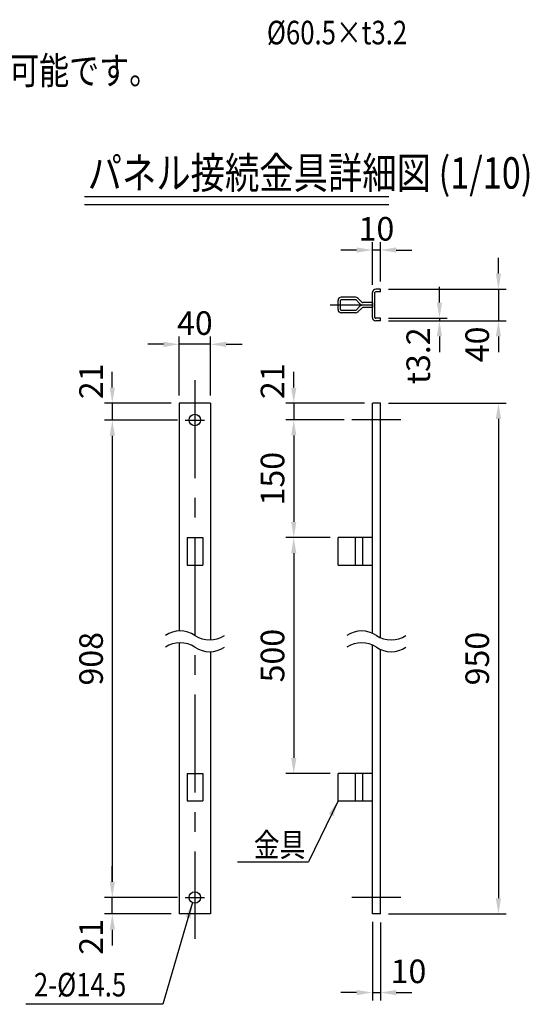
# Model space of a CAD drawing. Units: millimetres. Extents: x 105 to 7380, y 63 to 5320.
# Drawn here: x 2432 to 3728, y 104 to 2610 of the extents above; entities that cross this region are included whole.
import ezdxf

# ---------------------------------------------------------------- set-up
doc = ezdxf.new("R2010")
doc.units = ezdxf.units.MM
doc.header["$LTSCALE"] = 200
doc.header["$PDMODE"] = 33
doc.header["$PDSIZE"] = 5
doc.linetypes.add('CENTER', pattern=[2, 1.25, -0.25, 0.25, -0.25])
for name, color, linetype in [('CENTER', 3, 'CENTER'), ('HOJO', 8, 'Continuous'), ('MOJI', 6, 'Continuous'), ('MOJI2', 1, 'Continuous'), ('SJC', 1, 'Continuous'), ('SUNPOU', 4, 'Continuous')]:
    doc.layers.add(name, color=color, linetype=linetype)
doc.layers.get('HOJO').off()
doc.styles.add('EXT08', font='ROMANS', dxfattribs={"width": 0.8, "bigfont": 'EXTFONT'})
doc.styles.get("Standard").update_dxf_attribs({"font": 'arial.ttf'})
doc.dimstyles.new('SJC', dxfattribs={"dimtxt": 0.18, "dimasz": 0.18, "dimexe": 0.18, "dimexo": 0.0625, "dimgap": 0.09, "dimtad": 0, "dimtih": 1, "dimtoh": 1, "dimdec": 4, "dimzin": 0, "dimdsep": 46, "dimtxsty": 'Standard', "dimcen": 0.09, "dimadec": 0, "dimazin": 0, "dimtfac": 1, "dimtdec": 4, "dimtofl": 0, "dimtmove": 0, "dimatfit": 3, "dimfxl": 1, "dimtolj": 1, "dimtzin": 0, "dimarcsym": 0})

# ---------------------------------------------------------------- blocks, each defined once
blk = doc.blocks.new('*D85')
at = {"layer": 'DEFPOINTS', "color": 0}
for p in [(3349.5, 1923.7), (3349.5, 1843.7), (3649.5, 1843.7)]:
    blk.add_point(p, dxfattribs=at)
at = {"layer": 'SUNPOU', "color": 0, "lineweight": -2}
for p, q in [((3649.5, 1963.7), (3649.5, 2003.7)), ((3369.5, 1923.7), (3669.5, 1923.7)), ((3649.5, 1923.7), (3649.5, 1843.7)), ((3369.5, 1843.7), (3669.5, 1843.7)), ((3649.5, 1803.7), (3649.5, 1763.7))]:
    blk.add_line(p, q, dxfattribs=at)
at = {"layer": 'SUNPOU', "color": 0}
for points in [[(3642.8, 1963.7), (3656.1, 1963.7), (3649.5, 1923.7)], [(3656.1, 1803.7), (3642.8, 1803.7), (3649.5, 1843.7)]]:
    blk.add_solid(points, dxfattribs=at)
at = {"layer": 'SUNPOU', "color": 0, "insert": (3595.5, 1783.5), "char_height": 60, "attachment_point": 5, "rotation": 90, "style": 'EXT08'}
blk.add_mtext('\\A1;40', dxfattribs=at)
blk = doc.blocks.new('*D86')
at = {"layer": 'DEFPOINTS', "color": 0}
for p in [(3328.9, 2023.7), (3328.9, 1915.3), (3349.5, 1923.7)]:
    blk.add_point(p, dxfattribs=at)
at = {"layer": 'SUNPOU', "color": 0, "lineweight": -2}
for p, q in [((3328.9, 1935.3), (3328.9, 2043.7)), ((3349.5, 1943.7), (3349.5, 2043.7)), ((3288.9, 2023.7), (3248.9, 2023.7)), ((3349.5, 2023.7), (3328.9, 2023.7)), ((3389.5, 2023.7), (3429.5, 2023.7))]:
    blk.add_line(p, q, dxfattribs=at)
at = {"layer": 'SUNPOU', "color": 0}
for points in [[(3288.9, 2017), (3288.9, 2030.3), (3328.9, 2023.7)], [(3389.5, 2030.3), (3389.5, 2017), (3349.5, 2023.7)]]:
    blk.add_solid(points, dxfattribs=at)
at = {"layer": 'SUNPOU', "color": 0, "insert": (3339.2, 2077.7), "char_height": 60, "attachment_point": 5, "style": 'EXT08'}
blk.add_mtext('\\A1;10', dxfattribs=at)
blk = doc.blocks.new('*D87')
at = {"layer": 'DEFPOINTS', "color": 0}
for p in [(3349.5, 1633.7), (3349.5, 333.7), (3649.5, 333.7)]:
    blk.add_point(p, dxfattribs=at)
at = {"layer": 'SUNPOU', "color": 0, "lineweight": -2}
for p, q in [((3369.5, 1633.7), (3669.5, 1633.7)), ((3649.5, 1593.7), (3649.5, 373.7)), ((3369.5, 333.7), (3669.5, 333.7))]:
    blk.add_line(p, q, dxfattribs=at)
at = {"layer": 'SUNPOU', "color": 0}
for points in [[(3656.1, 1593.7), (3642.8, 1593.7), (3649.5, 1633.7)], [(3642.8, 373.7), (3656.1, 373.7), (3649.5, 333.7)]]:
    blk.add_solid(points, dxfattribs=at)
at = {"layer": 'SUNPOU', "color": 0, "insert": (3595.5, 983.7), "char_height": 60, "attachment_point": 5, "rotation": 90, "style": 'EXT08'}
blk.add_mtext('\\A1;950', dxfattribs=at)
blk = doc.blocks.new('*D88')
at = {"layer": 'DEFPOINTS', "color": 0}
for p in [(2837.4, 1633.7), (2667.4, 1591), (2852.9, 1591)]:
    blk.add_point(p, dxfattribs=at)
at = {"layer": 'SUNPOU', "color": 0, "lineweight": -2}
for p, q in [((2667.4, 1673.7), (2667.4, 1713.7)), ((2817.4, 1633.7), (2647.4, 1633.7)), ((2667.4, 1633.7), (2667.4, 1591)), ((2832.9, 1591), (2647.4, 1591)), ((2667.4, 1551), (2667.4, 1511))]:
    blk.add_line(p, q, dxfattribs=at)
at = {"layer": 'SUNPOU', "color": 0}
for points in [[(2660.8, 1673.7), (2674.1, 1673.7), (2667.4, 1633.7)], [(2674.1, 1551), (2660.8, 1551), (2667.4, 1591)]]:
    blk.add_solid(points, dxfattribs=at)
at = {"layer": 'SUNPOU', "color": 0, "insert": (2613.4, 1689.4), "char_height": 60, "attachment_point": 5, "rotation": 90, "style": 'EXT08'}
blk.add_mtext('\\A1;21', dxfattribs=at)
blk = doc.blocks.new('*D89')
at = {"layer": 'DEFPOINTS', "color": 0}
for p in [(2852.9, 1591), (2667.4, 375.7), (2852.9, 375.7)]:
    blk.add_point(p, dxfattribs=at)
at = {"layer": 'SUNPOU', "color": 0, "lineweight": -2}
for p, q in [((2832.9, 1591), (2647.4, 1591)), ((2667.4, 1551), (2667.4, 415.7)), ((2832.9, 375.7), (2647.4, 375.7))]:
    blk.add_line(p, q, dxfattribs=at)
at = {"layer": 'SUNPOU', "color": 0}
for points in [[(2674.1, 1551), (2660.8, 1551), (2667.4, 1591)], [(2660.8, 415.7), (2674.1, 415.7), (2667.4, 375.7)]]:
    blk.add_solid(points, dxfattribs=at)
at = {"layer": 'SUNPOU', "color": 0, "insert": (2613.4, 983.3), "char_height": 60, "attachment_point": 5, "rotation": 90, "style": 'EXT08'}
blk.add_mtext('\\A1;908', dxfattribs=at)
blk = doc.blocks.new('*D90')
at = {"layer": 'DEFPOINTS', "color": 0}
for p in [(2667.4, 375.7), (2852.9, 375.7), (2837.4, 333.7)]:
    blk.add_point(p, dxfattribs=at)
at = {"layer": 'SUNPOU', "color": 0, "lineweight": -2}
for p, q in [((2667.4, 415.7), (2667.4, 455.7)), ((2832.9, 375.7), (2647.4, 375.7)), ((2667.4, 333.7), (2667.4, 375.7)), ((2817.4, 333.7), (2647.4, 333.7)), ((2667.4, 293.7), (2667.4, 253.7))]:
    blk.add_line(p, q, dxfattribs=at)
at = {"layer": 'SUNPOU', "color": 0}
for points in [[(2660.8, 415.7), (2674.1, 415.7), (2667.4, 375.7)], [(2674.1, 293.7), (2660.8, 293.7), (2667.4, 333.7)]]:
    blk.add_solid(points, dxfattribs=at)
at = {"layer": 'SUNPOU', "color": 0, "insert": (2613.4, 275.3), "char_height": 60, "attachment_point": 5, "rotation": 90, "style": 'EXT08'}
blk.add_mtext('\\A1;21', dxfattribs=at)
blk = doc.blocks.new('*D91')
at = {"layer": 'DEFPOINTS', "color": 0}
for p in [(2837.4, 1783.7), (2837.4, 1633.7), (2917.4, 1633.7)]:
    blk.add_point(p, dxfattribs=at)
at = {"layer": 'SUNPOU', "color": 0, "lineweight": -2}
for p, q in [((2797.4, 1783.7), (2757.4, 1783.7)), ((2837.4, 1653.7), (2837.4, 1803.7)), ((2917.4, 1783.7), (2837.4, 1783.7)), ((2917.4, 1653.7), (2917.4, 1803.7)), ((2957.4, 1783.7), (2997.4, 1783.7))]:
    blk.add_line(p, q, dxfattribs=at)
at = {"layer": 'SUNPOU', "color": 0}
for points in [[(2797.4, 1777), (2797.4, 1790.3), (2837.4, 1783.7)], [(2957.4, 1790.3), (2957.4, 1777), (2917.4, 1783.7)]]:
    blk.add_solid(points, dxfattribs=at)
at = {"layer": 'SUNPOU', "color": 0, "insert": (2877.4, 1837.7), "char_height": 60, "attachment_point": 5, "style": 'EXT08'}
blk.add_mtext('\\A1;40', dxfattribs=at)
blk = doc.blocks.new('*D92')
at = {"layer": 'DEFPOINTS', "color": 0}
for p in [(3328.9, 333.7), (3349.5, 331.7), (3349.5, 133.7)]:
    blk.add_point(p, dxfattribs=at)
at = {"layer": 'SUNPOU', "color": 0, "lineweight": -2}
for p, q in [((3328.9, 313.7), (3328.9, 113.7)), ((3349.5, 311.7), (3349.5, 113.7)), ((3288.9, 133.7), (3248.9, 133.7)), ((3328.9, 133.7), (3349.5, 133.7)), ((3389.5, 133.7), (3429.5, 133.7))]:
    blk.add_line(p, q, dxfattribs=at)
at = {"layer": 'SUNPOU', "color": 0}
for points in [[(3288.9, 127), (3288.9, 140.3), (3328.9, 133.7)], [(3389.5, 140.3), (3389.5, 127), (3349.5, 133.7)]]:
    blk.add_solid(points, dxfattribs=at)
at = {"layer": 'SUNPOU', "color": 0, "insert": (3420.7, 187.7), "char_height": 60, "attachment_point": 5, "style": 'EXT08'}
blk.add_mtext('\\A1;10', dxfattribs=at)
blk = doc.blocks.new('*D93')
at = {"layer": 'DEFPOINTS', "color": 0}
for p in [(3276.8, 1591.7), (3128.9, 1291.7), (3241.5, 1291.7)]:
    blk.add_point(p, dxfattribs=at)
at = {"layer": 'SUNPOU', "color": 0, "lineweight": -2}
for p, q in [((3256.8, 1591.7), (3108.9, 1591.7)), ((3128.9, 1551.7), (3128.9, 1331.7)), ((3221.5, 1291.7), (3108.9, 1291.7))]:
    blk.add_line(p, q, dxfattribs=at)
at = {"layer": 'SUNPOU', "color": 0}
for points in [[(3135.6, 1551.7), (3122.2, 1551.7), (3128.9, 1591.7)], [(3122.2, 1331.7), (3135.6, 1331.7), (3128.9, 1291.7)]]:
    blk.add_solid(points, dxfattribs=at)
at = {"layer": 'SUNPOU', "color": 0, "insert": (3074.9, 1441.7), "char_height": 60, "attachment_point": 5, "rotation": 90, "style": 'EXT08'}
blk.add_mtext('\\A1;150', dxfattribs=at)
blk = doc.blocks.new('*D94')
at = {"layer": 'DEFPOINTS', "color": 0}
for p in [(3241.5, 1291.7), (3128.9, 691), (3241.5, 691)]:
    blk.add_point(p, dxfattribs=at)
at = {"layer": 'SUNPOU', "color": 0, "lineweight": -2}
for p, q in [((3221.5, 1291.7), (3108.9, 1291.7)), ((3128.9, 1251.7), (3128.9, 731)), ((3221.5, 691), (3108.9, 691))]:
    blk.add_line(p, q, dxfattribs=at)
at = {"layer": 'SUNPOU', "color": 0}
for points in [[(3135.6, 1251.7), (3122.2, 1251.7), (3128.9, 1291.7)], [(3122.2, 731), (3135.6, 731), (3128.9, 691)]]:
    blk.add_solid(points, dxfattribs=at)
at = {"layer": 'SUNPOU', "color": 0, "insert": (3074.9, 991.3), "char_height": 60, "attachment_point": 5, "rotation": 90, "style": 'EXT08'}
blk.add_mtext('\\A1;500', dxfattribs=at)
blk = doc.blocks.new('*D95')
at = {"layer": 'DEFPOINTS', "color": 0}
for p in [(3349.5, 1850.1), (3349.5, 1843.7), (3499.5, 1843.7)]:
    blk.add_point(p, dxfattribs=at)
at = {"layer": 'SUNPOU', "color": 0, "lineweight": -2}
for p, q in [((3499.5, 1890.1), (3499.5, 1930.1)), ((3369.5, 1850.1), (3519.5, 1850.1)), ((3369.5, 1843.7), (3519.5, 1843.7)), ((3499.5, 1850.1), (3499.5, 1843.7)), ((3499.5, 1803.7), (3499.5, 1763.7))]:
    blk.add_line(p, q, dxfattribs=at)
at = {"layer": 'SUNPOU', "color": 0}
for points in [[(3492.8, 1890.1), (3506.1, 1890.1), (3499.5, 1850.1)], [(3506.1, 1803.7), (3492.8, 1803.7), (3499.5, 1843.7)]]:
    blk.add_solid(points, dxfattribs=at)
at = {"layer": 'SUNPOU', "color": 0, "insert": (3445.5, 1754.5), "char_height": 60, "attachment_point": 5, "rotation": 90, "style": 'EXT08'}
blk.add_mtext('\\A1;\\A1;t3.2', dxfattribs=at)
blk = doc.blocks.new('B0140001')
at = {"layer": 'CENTER'}
blk.add_line((-12.25, 0), (12.25, 0), dxfattribs=at)
at = {"layer": 'SJC'}
blk.add_circle((0, 0), 7.25, dxfattribs=at)
blk = doc.blocks.new('B0040049')
at = {"layer": 'SJC'}
for p, q in [((-43.7, -35), (-43.7, 0)), ((0, 0), (-43.7, 0)), ((-21.3, -35), (-21.3, 0)), ((-12.1, -35), (-12.1, 0)), ((0, -35), (0, 0)), ((-43.7, -35), (0, -35))]:
    blk.add_line(p, q, dxfattribs=at)
blk = doc.blocks.new('B0040050')
at = {"layer": 'SJC'}
for p, q in [((-10, 0), (10, 0)), ((-10, 0), (-10, -35)), ((10, 0), (10, -35)), ((-10, -35), (10, -35))]:
    blk.add_line(p, q, dxfattribs=at)
blk = doc.blocks.new('B0040051')
at = {"layer": 'CENTER'}
blk.add_line((0, 0), (-53.7, 0), dxfattribs=at)
at = {"layer": 'SJC'}
for p, q in [((-43.7, -5.8), (-43.7, 5.8)), ((-40.5, -5.8), (-40.5, 5.8)), ((-21.3, 10), (-39.5, 10)), ((-21.3, 6.8), (-39.5, 6.8)), ((-20.6, 6.5), (-15.9, 1.6)), ((-18.3, 8.7), (-13.6, 3.8)), ((0, 0), (-12.6, 0)), ((0, 3.2), (-12.1, 3.2)), ((0, 3.2), (0, -3.2)), ((-21.3, -6.8), (-39.5, -6.8)), ((-21.3, -10), (-39.5, -10)), ((-20.6, -6.5), (-15.9, -1.6)), ((-18.3, -8.7), (-13.6, -3.8)), ((0, -3.2), (-12.1, -3.2))]:
    blk.add_line(p, q, dxfattribs=at)
for centre, radius, start, end in [((-39.5, 5.8), 4.2, 90, 180), ((-39.5, 5.8), 1, 90, 180), ((-21.3, 5.8), 4.2, 43.7078, 90), ((-21.3, 5.8), 1, 43.7078, 90), ((-12.1, 5.2), 5.2, 223.7078, 270), ((-12.1, 5.2), 2, 223.7078, 270), ((-39.5, -5.8), 4.2, 180, 270), ((-39.5, -5.8), 1, 180, 270), ((-21.3, -5.8), 1, 270, 316.2922), ((-21.3, -5.8), 4.2, 270, 316.2922), ((-12.1, -5.2), 5.2, 90, 136.2922), ((-12.1, -5.2), 2, 90, 136.2922)]:
    blk.add_arc(centre, radius, start, end, dxfattribs=at)
blk = doc.blocks.new('*D96')
at = {"layer": 'DEFPOINTS', "color": 0}
for p in [(3328.9, 1633.7), (3128.9, 1591.7), (3276.8, 1591.7)]:
    blk.add_point(p, dxfattribs=at)
at = {"layer": 'SUNPOU', "color": 0, "lineweight": -2}
for p, q in [((3128.9, 1673.7), (3128.9, 1713.7)), ((3308.9, 1633.7), (3108.9, 1633.7)), ((3128.9, 1633.7), (3128.9, 1591.7)), ((3256.8, 1591.7), (3108.9, 1591.7)), ((3128.9, 1551.7), (3128.9, 1511.7))]:
    blk.add_line(p, q, dxfattribs=at)
at = {"layer": 'SUNPOU', "color": 0}
for points in [[(3122.2, 1673.7), (3135.6, 1673.7), (3128.9, 1633.7)], [(3135.6, 1551.7), (3122.2, 1551.7), (3128.9, 1591.7)]]:
    blk.add_solid(points, dxfattribs=at)
at = {"layer": 'SUNPOU', "color": 0, "insert": (3074.9, 1689.7), "char_height": 60, "attachment_point": 5, "rotation": 90, "style": 'EXT08'}
blk.add_mtext('\\A1;21', dxfattribs=at)

msp = doc.modelspace()

# ---------------------------------------------------------------- linework, layer by layer
at = {"layer": 'CENTER', "linetype": 'CENTER'}
msp.add_line((2877.429, 1692.616), (2877.429, 270.616), dxfattribs=at)
at = {"layer": 'CENTER'}
for p, q in [((3401.59, 1591.682), (3276.771, 1591.682)), ((3401.59, 375.682), (3276.771, 375.682))]:
    msp.add_line(p, q, dxfattribs=at)
at = {"layer": 'MOJI'}
for p, q in [((2985.729, 466.814), (3166.475, 466.814)), ((2795.779, 103.776), (2447.62, 103.778))]:
    msp.add_line(p, q, dxfattribs=at)
at = {"layer": 'MOJI2'}
for p, q in [((2596.897, 2160), (3370.677, 2160)), ((2596.897, 2140), (3370.677, 2140))]:
    msp.add_line(p, q, dxfattribs=at)
at = {"layer": 'SJC'}
for p, q in [((3328.886, 1852.082), (3328.886, 1915.282)), ((3335.286, 1852.082), (3335.286, 1915.282)), ((3349.474, 1923.682), (3337.286, 1923.682)), ((3349.474, 1917.282), (3337.286, 1917.282)), ((3349.474, 1917.282), (3349.474, 1923.682)), ((3349.474, 1850.082), (3337.286, 1850.082)), ((3349.474, 1843.682), (3337.286, 1843.682)), ((3349.474, 1843.682), (3349.474, 1850.082)), ((2917.429, 1633.682), (2837.429, 1633.682)), ((2837.429, 1633.682), (2837.429, 1053.97)), ((2917.429, 1633.682), (2917.429, 1031.395)), ((3349.474, 1633.682), (3328.886, 1633.682)), ((3328.886, 1048.309), (3328.886, 1633.682)), ((3349.474, 1037.055), (3349.474, 1633.682)), ((3349.474, 1591.682), (3328.886, 1591.682)), ((2837.429, 1023.97), (2837.429, 333.682)), ((3328.886, 333.682), (3328.886, 1018.309)), ((3349.474, 333.682), (3349.474, 1007.055)), ((2917.429, 1001.395), (2917.429, 333.682)), ((2917.429, 333.682), (2837.429, 333.682)), ((3349.474, 333.682), (3328.886, 333.682))]:
    msp.add_line(p, q, dxfattribs=at)
for centre, radius, start, end in [((3337.286, 1915.282), 8.4, 90, 180), ((3337.286, 1915.282), 2, 90, 180), ((3337.286, 1852.082), 8.4, 180, 270), ((3337.286, 1852.082), 2, 180, 270)]:
    msp.add_arc(centre, radius, start, end, dxfattribs=at)
at = {"layer": 'SUNPOU'}
for centre, start, end in [((2839.929, 986.309), 56.368003, 123.631997), ((3301.68, 986.309), 56.368003, 123.631997), ((2914.929, 1099.056), 236.368003, 303.631997), ((3376.68, 1099.056), 236.368003, 303.631997), ((2839.929, 956.309), 56.368003, 123.631997), ((2914.929, 1069.056), 236.368003, 303.631997), ((3301.68, 956.309), 56.368003, 123.631997), ((3376.68, 1069.056), 236.368003, 303.631997)]:
    msp.add_arc(centre, 67.707, start, end, dxfattribs=at)

# ---------------------------------------------------------------- block references
at = {"layer": 'HOJO', "xscale": 2, "yscale": 2, "zscale": 2}
for name, p in [('B0040051', (3328.886, 1883.682)), ('B0040050', (2877.429, 1291.682)), ('B0040049', (3328.886, 1291.682)), ('B0040050', (2877.429, 691.682)), ('B0040049', (3328.886, 691.682))]:
    msp.add_blockref(name, p, dxfattribs=at)
at = {"layer": 'SUNPOU', "xscale": 2, "yscale": 2, "zscale": 2}
for p in [(2877.429, 1590.982), (2877.429, 375.682)]:
    msp.add_blockref('B0140001', p, dxfattribs=at)

# ---------------------------------------------------------------- texts
at = {"layer": 'MOJI', "style": 'EXT08', "width": 0.8}
for s, height, p in [('%%C60.5×t3.2', 60, (3060.465, 2547.195)), ('※落し棒は、内側・外側 どちらにでも取付可能です。', 70, (936.167, 2445.53))]:
    msp.add_text(s, height=height, dxfattribs=at).set_placement(p)
for s, p in [('金具', (3027.448, 479.54)), ('2-%%C14.5', (2467.997, 123.744))]:
    msp.add_text(s, height=60, rotation=359.999724, dxfattribs=at).set_placement(p)
at = {"layer": 'MOJI2', "style": 'EXT08', "width": 0.8}
msp.add_text('パネル接続金具詳細図 (1/10)', height=80, dxfattribs=at).set_placement((2604.703, 2180))

# ---------------------------------------------------------------- dimensions: what is measured, and where the dimension line sits
at = {"layer": 'SUNPOU'}
for base, p1, p2, override, picture, middle in [((3328.886, 2023.682), (3349.474, 1923.682), (3328.886, 1915.282), {"dimscale": 20, "dimtxt": 3, "dimasz": 2, "dimexe": 1, "dimexo": 1, "dimgap": 1.2, "dimtad": 1, "dimtih": 0, "dimtoh": 0, "dimdec": 0, "dimlfac": 0.5, "dimzin": 8, "dimtxsty": 'EXT08', "dimadec": 2, "dimtofl": 1, "dimtmove": 2}, '*D86', (3339.18, 2077.682)), ((2837.429, 1783.682), (2917.429, 1633.682), (2837.429, 1633.682), {"dimscale": 20, "dimtxt": 3, "dimasz": 2, "dimexe": 1, "dimexo": 1, "dimgap": 1.2, "dimtad": 1, "dimtih": 0, "dimtoh": 0, "dimdec": 2, "dimlfac": 0.5, "dimzin": 8, "dimtxsty": 'EXT08', "dimadec": 2, "dimtofl": 1, "dimtmove": 2}, '*D91', (2877.429, 1837.682)), ((3349.474, 133.682), (3328.886, 333.682), (3349.474, 331.682), {"dimscale": 20, "dimtxt": 3, "dimasz": 2, "dimexe": 1, "dimexo": 1, "dimgap": 1.2, "dimtad": 1, "dimtih": 0, "dimtoh": 0, "dimdec": 0, "dimlfac": 0.5, "dimzin": 8, "dimtxsty": 'EXT08', "dimadec": 2, "dimtofl": 1, "dimtmove": 2}, '*D92', (3420.74, 187.682))]:
    dim = msp.add_linear_dim(base=base, p1=p1, p2=p2, dimstyle='SJC', override=override, dxfattribs=at)
    dim.commit()
    dim.dimension.update_dxf_attribs({"geometry": picture, "text_midpoint": middle, "dimtype": 160})
for base, p1, p2, override, picture, middle in [((3649.474, 1843.682), (3349.474, 1923.682), (3349.474, 1843.682), {"dimscale": 20, "dimtxt": 3, "dimasz": 2, "dimexe": 1, "dimexo": 1, "dimgap": 1.2, "dimtad": 1, "dimtih": 0, "dimtoh": 0, "dimdec": 2, "dimlfac": 0.5, "dimzin": 8, "dimtxsty": 'EXT08', "dimadec": 2, "dimtofl": 1, "dimtmove": 2}, '*D85', (3595.474, 1783.502)), ((2667.429, 1590.982), (2837.429, 1633.682), (2852.929, 1590.982), {"dimscale": 20, "dimtxt": 3, "dimasz": 2, "dimexe": 1, "dimexo": 1, "dimgap": 1.2, "dimtad": 1, "dimtih": 0, "dimtoh": 0, "dimdec": 0, "dimlfac": 0.5, "dimzin": 8, "dimtxsty": 'EXT08', "dimadec": 2, "dimtofl": 1, "dimtmove": 2}, '*D88', (2613.429, 1689.424)), ((3128.886, 1591.682), (3328.886, 1633.682), (3276.771, 1591.682), {"dimscale": 20, "dimtxt": 3, "dimasz": 2, "dimexe": 1, "dimexo": 1, "dimgap": 1.2, "dimtad": 1, "dimtih": 0, "dimtoh": 0, "dimdec": 2, "dimlfac": 0.5, "dimzin": 8, "dimtxsty": 'EXT08', "dimadec": 2, "dimtofl": 1, "dimtmove": 2}, '*D96', (3074.886, 1689.727)), ((2667.429, 375.682), (2837.429, 333.682), (2852.929, 375.682), {"dimscale": 20, "dimtxt": 3, "dimasz": 2, "dimexe": 1, "dimexo": 1, "dimgap": 1.2, "dimtad": 1, "dimtih": 0, "dimtoh": 0, "dimdec": 2, "dimlfac": 0.5, "dimzin": 8, "dimtxsty": 'EXT08', "dimadec": 2, "dimtofl": 1, "dimtmove": 2}, '*D90', (2613.429, 275.305))]:
    dim = msp.add_linear_dim(base=base, p1=p1, p2=p2, angle=90, dimstyle='SJC', override=override, dxfattribs=at)
    dim.commit()
    dim.dimension.update_dxf_attribs({"geometry": picture, "text_midpoint": middle, "dimtype": 160})
dim = msp.add_linear_dim(base=(3499.474, 1843.682), p1=(3349.474, 1850.082), p2=(3349.474, 1843.682), angle=90, text='\\A1;t<>.2', dimstyle='SJC', override={"dimscale": 20, "dimtxt": 3, "dimasz": 2, "dimexe": 1, "dimexo": 1, "dimgap": 1.2, "dimtad": 1, "dimtih": 0, "dimtoh": 0, "dimdec": 0, "dimlfac": 0.5, "dimzin": 8, "dimtxsty": 'EXT08', "dimadec": 2, "dimtofl": 1, "dimtmove": 2}, dxfattribs=at)
dim.commit()
dim.dimension.update_dxf_attribs({"geometry": '*D95', "text_midpoint": (3445.474, 1754.542), "dimtype": 160})
for base, p1, p2, text, override, picture, middle in [((3649.474, 333.682), (3349.474, 1633.682), (3349.474, 333.682), '950', {"dimscale": 20, "dimtxt": 3, "dimasz": 2, "dimexe": 1, "dimexo": 1, "dimgap": 1.2, "dimtad": 1, "dimtih": 0, "dimtoh": 0, "dimdec": 2, "dimlfac": 0.5, "dimzin": 8, "dimtxsty": 'EXT08', "dimadec": 2, "dimtofl": 1, "dimtmove": 2}, '*D87', (3595.474, 983.682)), ((2667.429, 375.682), (2852.929, 1590.982), (2852.929, 375.682), '908', {"dimscale": 20, "dimtxt": 3, "dimasz": 2, "dimexe": 1, "dimexo": 1, "dimgap": 1.2, "dimtad": 1, "dimtih": 0, "dimtoh": 0, "dimdec": 0, "dimlfac": 0.5, "dimzin": 8, "dimtxsty": 'EXT08', "dimadec": 2, "dimtofl": 1, "dimtmove": 2}, '*D89', (2613.429, 983.332)), ((3128.886, 690.982), (3241.486, 1291.682), (3241.486, 690.982), '500', {"dimscale": 20, "dimtxt": 3, "dimasz": 2, "dimexe": 1, "dimexo": 1, "dimgap": 1.2, "dimtad": 1, "dimtih": 0, "dimtoh": 0, "dimdec": 0, "dimlfac": 0.5, "dimzin": 8, "dimtxsty": 'EXT08', "dimadec": 2, "dimtofl": 1, "dimtmove": 2}, '*D94', (3074.886, 991.332))]:
    dim = msp.add_linear_dim(base=base, p1=p1, p2=p2, angle=90, text=text, dimstyle='SJC', override=override, dxfattribs=at)
    dim.commit()
    dim.dimension.update_dxf_attribs({"geometry": picture, "text_midpoint": middle})
dim = msp.add_linear_dim(base=(3128.886, 1291.682), p1=(3276.771, 1591.682), p2=(3241.486, 1291.682), angle=90, dimstyle='SJC', override={"dimscale": 20, "dimtxt": 3, "dimasz": 2, "dimexe": 1, "dimexo": 1, "dimgap": 1.2, "dimtad": 1, "dimtih": 0, "dimtoh": 0, "dimdec": 2, "dimlfac": 0.5, "dimzin": 8, "dimtxsty": 'EXT08', "dimadec": 2, "dimtofl": 1, "dimtmove": 2}, dxfattribs=at)
dim.commit()
dim.dimension.update_dxf_attribs({"geometry": '*D93', "text_midpoint": (3074.886, 1441.682)})

# ---------------------------------------------------------------- leaders
at = {"layer": 'MOJI'}
for points in [[(3241.486, 621.682), (3166.475, 466.814)], [(2871.11, 362.632), (2795.779, 103.776)]]:
    msp.add_leader(points, dimstyle='SJC', override={"dimscale": 20, "dimtxt": 3, "dimasz": 2, "dimexe": 1, "dimexo": 1, "dimgap": 1.2, "dimtad": 1, "dimtih": 0, "dimtoh": 0, "dimdec": 2, "dimlfac": 0.5, "dimzin": 8, "dimtxsty": 'EXT08', "dimadec": 2, "dimtofl": 1, "dimtmove": 2}, dxfattribs=at)

doc.saveas('drawing.dxf')
